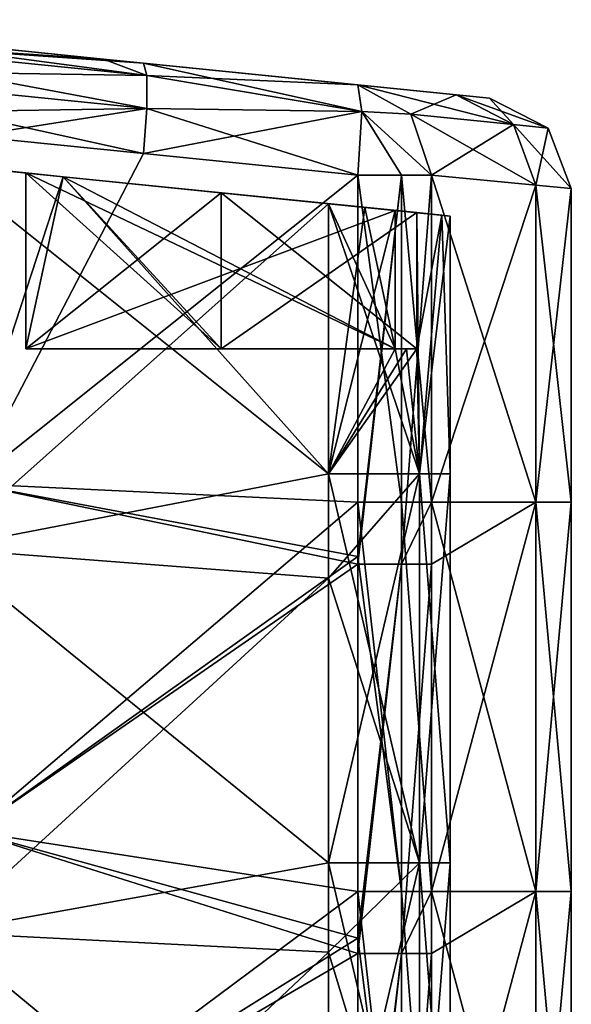
# Model space of a CAD drawing. Units: millimetres. Extents: x -28 to 84, y -70 to 12.
# Drawn here: x 75 to 84, y -30 to -14 of the extents above; entities that cross this region are included whole.
import ezdxf

# ---------------------------------------------------------------- set-up
doc = ezdxf.new("R2010")
doc.units = ezdxf.units.MM
doc.header["$LTSCALE"] = 31.630263
for name, color, linetype in [('2377', 7, 'CONTINUOUS'), ('2378', 7, 'CONTINUOUS'), ('2379', 7, 'CONTINUOUS'), ('2383', 7, 'CONTINUOUS'), ('2384', 7, 'CONTINUOUS'), ('2385', 7, 'CONTINUOUS'), ('2386', 7, 'CONTINUOUS'), ('2387', 7, 'CONTINUOUS'), ('2388', 7, 'CONTINUOUS'), ('2389', 7, 'CONTINUOUS'), ('2390', 7, 'CONTINUOUS'), ('2395', 7, 'CONTINUOUS'), ('2396', 7, 'CONTINUOUS'), ('2404', 7, 'CONTINUOUS'), ('2405', 7, 'CONTINUOUS'), ('2406', 7, 'CONTINUOUS'), ('2407', 7, 'CONTINUOUS'), ('2408', 7, 'CONTINUOUS'), ('2409', 7, 'CONTINUOUS'), ('2410', 7, 'CONTINUOUS'), ('2411', 7, 'CONTINUOUS'), ('2412', 7, 'CONTINUOUS'), ('2413', 7, 'CONTINUOUS')]:
    doc.layers.add(name, color=color, linetype=linetype)

msp = doc.modelspace()

# ---------------------------------------------------------------- linework, layer by layer
at = {"layer": '2377', "linetype": 'Continuous'}
for points in [[(73.829, -15.44, 77.007), (73.829, -21.176, 77.007), (76.673, -15.729, 76.719), (73.829, -15.44, 77.007)], [(73.829, -21.176, 77.007), (80.211, -16.088, 76.36), (76.673, -15.729, 76.719), (73.829, -21.176, 77.007)], [(80.211, -21.48, 76.36), (80.211, -16.088, 76.36), (73.829, -21.176, 77.007), (80.211, -21.48, 76.36)], [(73.829, -26.913, 77.007), (80.211, -21.48, 76.36), (73.829, -21.176, 77.007), (73.829, -26.913, 77.007)], [(80.211, -22.379, 76.36), (80.211, -21.48, 76.36), (73.829, -26.913, 77.007), (80.211, -22.379, 76.36)], [(80.211, -27.9, 76.36), (80.211, -22.379, 76.36), (73.829, -26.913, 77.007), (80.211, -27.9, 76.36)], [(73.829, -32.649, 77.007), (80.211, -27.9, 76.36), (73.829, -26.913, 77.007), (73.829, -32.649, 77.007)], [(80.211, -28.671, 76.36), (80.211, -27.9, 76.36), (73.829, -32.649, 77.007), (80.211, -28.671, 76.36)], [(80.211, -34.321, 76.36), (80.211, -28.671, 76.36), (73.829, -32.649, 77.007), (80.211, -34.321, 76.36)]]:
    msp.add_3dface(points, dxfattribs=at)
at = {"layer": '2378', "linetype": 'Continuous'}
for points in [[(80.211, -16.088, 76.36), (80.211, -21.48, 76.36), (80.93, -21.48, 76.089), (80.211, -16.088, 76.36)], [(80.211, -16.088, 76.36), (80.93, -21.48, 76.089), (80.93, -16.088, 76.089), (80.211, -16.088, 76.36)], [(81.421, -21.48, 75.497), (81.421, -16.088, 75.497), (80.93, -16.088, 76.089), (81.421, -21.48, 75.497)], [(80.93, -21.48, 76.089), (81.421, -21.48, 75.497), (80.93, -16.088, 76.089), (80.93, -21.48, 76.089)], [(80.211, -21.48, 76.36), (80.211, -22.379, 76.36), (80.93, -27.9, 76.089), (80.211, -21.48, 76.36)], [(80.93, -21.48, 76.089), (80.211, -21.48, 76.36), (80.93, -27.9, 76.089), (80.93, -21.48, 76.089)], [(81.421, -21.48, 75.497), (80.93, -21.48, 76.089), (81.421, -27.9, 75.497), (81.421, -21.48, 75.497)], [(81.421, -27.9, 75.497), (80.93, -21.48, 76.089), (80.93, -27.9, 76.089), (81.421, -27.9, 75.497)], [(80.211, -22.379, 76.36), (80.211, -27.9, 76.36), (80.93, -27.9, 76.089), (80.211, -22.379, 76.36)], [(80.211, -27.9, 76.36), (80.211, -28.671, 76.36), (80.93, -34.321, 76.089), (80.211, -27.9, 76.36)], [(80.93, -27.9, 76.089), (80.211, -27.9, 76.36), (80.93, -34.321, 76.089), (80.93, -27.9, 76.089)], [(81.421, -27.9, 75.497), (80.93, -27.9, 76.089), (81.421, -34.321, 75.497), (81.421, -27.9, 75.497)], [(81.421, -34.321, 75.497), (80.93, -27.9, 76.089), (80.93, -34.321, 76.089), (81.421, -34.321, 75.497)], [(80.211, -28.671, 76.36), (80.211, -34.321, 76.36), (80.93, -34.321, 76.089), (80.211, -28.671, 76.36)]]:
    msp.add_3dface(points, dxfattribs=at)
at = {"layer": '2379', "linetype": 'Continuous'}
for points in [[(81.421, -16.088, 75.497), (81.421, -21.48, 75.497), (83.146, -21.48, 70.375), (81.421, -16.088, 75.497)], [(83.146, -16.253, 70.377), (81.421, -16.088, 75.497), (83.146, -21.48, 70.375), (83.146, -16.253, 70.377)], [(81.421, -16.088, 54.508), (83.146, -16.253, 59.628), (81.421, -21.48, 54.508), (81.421, -16.088, 54.508)], [(81.421, -21.48, 54.508), (83.146, -16.253, 59.628), (83.146, -21.48, 59.629), (81.421, -21.48, 54.508)], [(83.73, -16.308, 65.002), (83.146, -16.253, 70.377), (83.73, -21.48, 65.002), (83.73, -16.308, 65.002)], [(83.73, -21.48, 65.002), (83.146, -16.253, 70.377), (83.146, -21.48, 70.375), (83.73, -21.48, 65.002)], [(83.146, -16.253, 59.628), (83.73, -16.308, 65.002), (83.146, -21.48, 59.629), (83.146, -16.253, 59.628)], [(83.146, -21.48, 59.629), (83.73, -16.308, 65.002), (83.73, -21.48, 65.002), (83.146, -21.48, 59.629)], [(81.421, -21.48, 75.497), (81.421, -27.9, 75.497), (83.146, -27.9, 70.375), (81.421, -21.48, 75.497)], [(83.146, -21.48, 70.375), (81.421, -21.48, 75.497), (83.146, -27.9, 70.375), (83.146, -21.48, 70.375)], [(81.421, -21.48, 54.508), (83.146, -21.48, 59.629), (81.421, -22.502, 54.508), (81.421, -21.48, 54.508)], [(81.421, -22.502, 54.508), (83.146, -21.48, 59.629), (81.421, -27.9, 54.508), (81.421, -22.502, 54.508)], [(81.421, -27.9, 54.508), (83.146, -21.48, 59.629), (83.146, -27.9, 59.629), (81.421, -27.9, 54.508)], [(83.146, -21.48, 59.629), (83.73, -21.48, 65.002), (83.146, -27.9, 59.629), (83.146, -21.48, 59.629)], [(83.73, -21.48, 65.002), (83.146, -21.48, 70.375), (83.73, -27.9, 65.002), (83.73, -21.48, 65.002)], [(83.146, -27.9, 59.629), (83.73, -21.48, 65.002), (83.73, -27.9, 65.002), (83.146, -27.9, 59.629)], [(83.73, -27.9, 65.002), (83.146, -21.48, 70.375), (83.146, -27.9, 70.375), (83.73, -27.9, 65.002)], [(81.421, -27.9, 75.497), (81.421, -34.321, 75.497), (83.146, -34.321, 70.375), (81.421, -27.9, 75.497)], [(83.146, -27.9, 70.375), (81.421, -27.9, 75.497), (83.146, -34.321, 70.375), (83.146, -27.9, 70.375)], [(81.421, -27.9, 54.508), (83.146, -27.9, 59.629), (81.421, -28.923, 54.508), (81.421, -27.9, 54.508)], [(81.421, -28.923, 54.508), (83.146, -27.9, 59.629), (81.421, -34.321, 54.508), (81.421, -28.923, 54.508)], [(81.421, -34.321, 54.508), (83.146, -27.9, 59.629), (83.146, -34.321, 59.629), (81.421, -34.321, 54.508)], [(83.146, -27.9, 59.629), (83.73, -27.9, 65.002), (83.146, -34.321, 59.629), (83.146, -27.9, 59.629)], [(83.73, -27.9, 65.002), (83.146, -27.9, 70.375), (83.73, -34.321, 65.002), (83.73, -27.9, 65.002)], [(83.146, -34.321, 59.629), (83.73, -27.9, 65.002), (83.73, -34.321, 65.002), (83.146, -34.321, 59.629)], [(83.73, -34.321, 65.002), (83.146, -27.9, 70.375), (83.146, -34.321, 70.375), (83.73, -34.321, 65.002)]]:
    msp.add_3dface(points, dxfattribs=at)
at = {"layer": '2383', "linetype": 'Continuous'}
for points in [[(73.829, -15.44, 52.997), (76.673, -15.729, 53.286), (73.829, -21.176, 52.997), (73.829, -15.44, 52.997)], [(76.673, -15.729, 53.286), (80.211, -16.088, 53.645), (73.829, -21.176, 52.997), (76.673, -15.729, 53.286)], [(73.829, -21.176, 52.997), (80.211, -16.088, 53.645), (80.211, -22.379, 53.645), (73.829, -21.176, 52.997)], [(73.829, -26.913, 52.997), (73.829, -21.176, 52.997), (80.211, -22.502, 53.645), (73.829, -26.913, 52.997)], [(80.211, -22.502, 53.645), (73.829, -21.176, 52.997), (80.211, -22.379, 53.645), (80.211, -22.502, 53.645)], [(80.211, -28.671, 53.645), (73.829, -26.913, 52.997), (80.211, -22.502, 53.645), (80.211, -28.671, 53.645)], [(73.829, -32.649, 52.997), (73.829, -26.913, 52.997), (80.211, -28.923, 53.645), (73.829, -32.649, 52.997)], [(80.211, -28.923, 53.645), (73.829, -26.913, 52.997), (80.211, -28.671, 53.645), (80.211, -28.923, 53.645)], [(80.211, -34.962, 53.645), (73.829, -32.649, 52.997), (80.211, -28.923, 53.645), (80.211, -34.962, 53.645)]]:
    msp.add_3dface(points, dxfattribs=at)
at = {"layer": '2384', "linetype": 'Continuous'}
for points in [[(80.211, -22.379, 53.645), (80.211, -16.088, 53.645), (80.93, -16.088, 53.916), (80.211, -22.379, 53.645)], [(80.211, -22.502, 53.645), (80.211, -22.379, 53.645), (80.93, -16.088, 53.916), (80.211, -22.502, 53.645)], [(80.93, -22.502, 53.916), (80.211, -22.502, 53.645), (80.93, -16.088, 53.916), (80.93, -22.502, 53.916)], [(81.421, -16.088, 54.508), (81.421, -21.48, 54.508), (80.93, -22.502, 53.916), (81.421, -16.088, 54.508)], [(81.421, -16.088, 54.508), (80.93, -22.502, 53.916), (80.93, -16.088, 53.916), (81.421, -16.088, 54.508)], [(81.421, -21.48, 54.508), (81.421, -22.502, 54.508), (80.93, -22.502, 53.916), (81.421, -21.48, 54.508)], [(80.211, -28.923, 53.645), (80.211, -28.671, 53.645), (80.93, -22.502, 53.916), (80.211, -28.923, 53.645)], [(80.93, -28.923, 53.916), (80.211, -28.923, 53.645), (80.93, -22.502, 53.916), (80.93, -28.923, 53.916)], [(80.211, -28.671, 53.645), (80.211, -22.502, 53.645), (80.93, -22.502, 53.916), (80.211, -28.671, 53.645)], [(81.421, -22.502, 54.508), (81.421, -27.9, 54.508), (80.93, -28.923, 53.916), (81.421, -22.502, 54.508)], [(81.421, -22.502, 54.508), (80.93, -28.923, 53.916), (80.93, -22.502, 53.916), (81.421, -22.502, 54.508)], [(81.421, -27.9, 54.508), (81.421, -28.923, 54.508), (80.93, -28.923, 53.916), (81.421, -27.9, 54.508)], [(80.211, -35.344, 53.645), (80.211, -34.962, 53.645), (80.93, -28.923, 53.916), (80.211, -35.344, 53.645)], [(80.93, -35.344, 53.916), (80.211, -35.344, 53.645), (80.93, -28.923, 53.916), (80.93, -35.344, 53.916)], [(80.211, -34.962, 53.645), (80.211, -28.923, 53.645), (80.93, -28.923, 53.916), (80.211, -34.962, 53.645)], [(81.421, -28.923, 54.508), (81.421, -34.321, 54.508), (80.93, -35.344, 53.916), (81.421, -28.923, 54.508)], [(81.421, -28.923, 54.508), (80.93, -35.344, 53.916), (80.93, -28.923, 53.916), (81.421, -28.923, 54.508)]]:
    msp.add_3dface(points, dxfattribs=at)
at = {"layer": '2385', "linetype": 'Continuous'}
for points in [[(80.272, -15.038, 54.087), (80.21, -14.596, 55.137), (81.083, -15.078, 54.711), (80.272, -15.038, 54.087)], [(80.93, -16.088, 53.916), (80.211, -16.088, 53.645), (80.272, -15.038, 54.087), (80.93, -16.088, 53.916)], [(81.421, -16.088, 54.508), (80.93, -16.088, 53.916), (80.272, -15.038, 54.087), (81.421, -16.088, 54.508)], [(81.421, -16.088, 54.508), (80.272, -15.038, 54.087), (81.083, -15.078, 54.711), (81.421, -16.088, 54.508)]]:
    msp.add_3dface(points, dxfattribs=at)
at = {"layer": '2386', "linetype": 'Continuous'}
for points in [[(76.727, -14.442, 54.036), (70.372, -13.796, 53.391), (70.317, -13.591, 54.133), (76.727, -14.442, 54.036)], [(76.727, -14.442, 54.036), (70.317, -13.591, 54.133), (76.013, -14.17, 54.711), (76.727, -14.442, 54.036)], [(76.727, -14.442, 54.036), (76.727, -14.987, 53.491), (70.372, -13.796, 53.391), (76.727, -14.442, 54.036)], [(76.727, -14.987, 53.491), (70.372, -14.342, 52.846), (70.372, -13.796, 53.391), (76.727, -14.987, 53.491)], [(76.673, -14.237, 54.778), (76.727, -14.442, 54.036), (76.013, -14.17, 54.711), (76.673, -14.237, 54.778)], [(80.21, -14.596, 55.137), (80.272, -15.038, 54.087), (76.673, -14.237, 54.778), (80.21, -14.596, 55.137)], [(76.673, -14.237, 54.778), (80.272, -15.038, 54.087), (76.727, -14.442, 54.036), (76.673, -14.237, 54.778)], [(76.673, -15.729, 53.286), (73.829, -15.44, 52.997), (70.372, -14.342, 52.846), (76.673, -15.729, 53.286)], [(76.727, -14.987, 53.491), (76.673, -15.729, 53.286), (70.372, -14.342, 52.846), (76.727, -14.987, 53.491)], [(76.727, -14.442, 54.036), (80.272, -15.038, 54.087), (76.727, -14.987, 53.491), (76.727, -14.442, 54.036)], [(80.211, -16.088, 53.645), (76.673, -15.729, 53.286), (76.727, -14.987, 53.491), (80.211, -16.088, 53.645)], [(80.272, -15.038, 54.087), (80.211, -16.088, 53.645), (76.727, -14.987, 53.491), (80.272, -15.038, 54.087)]]:
    msp.add_3dface(points, dxfattribs=at)
at = {"layer": '2387', "linetype": 'Continuous'}
for points in [[(76.013, -14.17, 54.711), (70.317, -13.591, 54.133), (69.625, -13.521, 59.533), (76.013, -14.17, 54.711)], [(76.013, -14.17, 59.857), (76.013, -14.17, 54.711), (69.625, -13.521, 59.533), (76.013, -14.17, 59.857)], [(76.013, -14.17, 75.293), (76.013, -14.17, 70.148), (69.625, -13.521, 70.472), (76.013, -14.17, 75.293)], [(76.013, -14.17, 75.293), (69.625, -13.521, 70.472), (70.317, -13.591, 75.872), (76.013, -14.17, 75.293)], [(76.013, -14.17, 70.148), (76.013, -14.17, 65.002), (69.625, -13.521, 70.472), (76.013, -14.17, 70.148)], [(76.013, -14.17, 65.002), (76.013, -14.17, 59.857), (69.625, -13.521, 65.002), (76.013, -14.17, 65.002)], [(69.625, -13.521, 70.472), (76.013, -14.17, 65.002), (69.625, -13.521, 65.002), (69.625, -13.521, 70.472)], [(69.625, -13.521, 65.002), (76.013, -14.17, 59.857), (69.625, -13.521, 59.533), (69.625, -13.521, 65.002)], [(80.21, -14.596, 55.137), (76.673, -14.237, 54.778), (76.013, -14.17, 59.857), (80.21, -14.596, 55.137)], [(81.832, -14.76, 59.951), (80.21, -14.596, 55.137), (76.013, -14.17, 59.857), (81.832, -14.76, 59.951)], [(76.673, -14.237, 54.778), (76.013, -14.17, 54.711), (76.013, -14.17, 59.857), (76.673, -14.237, 54.778)], [(82.381, -14.816, 65.002), (81.832, -14.76, 59.951), (76.013, -14.17, 65.002), (82.381, -14.816, 65.002)], [(76.013, -14.17, 65.002), (81.832, -14.76, 59.951), (76.013, -14.17, 59.857), (76.013, -14.17, 65.002)], [(81.832, -14.76, 70.053), (82.381, -14.816, 65.002), (76.013, -14.17, 70.148), (81.832, -14.76, 70.053)], [(76.013, -14.17, 70.148), (82.381, -14.816, 65.002), (76.013, -14.17, 65.002), (76.013, -14.17, 70.148)], [(80.21, -14.596, 74.867), (81.832, -14.76, 70.053), (76.013, -14.17, 70.148), (80.21, -14.596, 74.867)], [(76.673, -14.237, 75.226), (80.21, -14.596, 74.867), (76.013, -14.17, 70.148), (76.673, -14.237, 75.226)], [(76.013, -14.17, 75.293), (76.673, -14.237, 75.226), (76.013, -14.17, 70.148), (76.013, -14.17, 75.293)]]:
    msp.add_3dface(points, dxfattribs=at)
at = {"layer": '2388', "linetype": 'Continuous'}
for points in [[(81.083, -15.078, 54.711), (80.21, -14.596, 55.137), (81.832, -14.76, 59.951), (81.083, -15.078, 54.711)], [(81.832, -14.76, 70.053), (80.21, -14.596, 74.867), (82.775, -15.25, 70.272), (81.832, -14.76, 70.053)], [(82.775, -15.25, 70.272), (80.21, -14.596, 74.867), (81.083, -15.078, 75.293), (82.775, -15.25, 70.272)], [(81.083, -15.078, 54.711), (81.832, -14.76, 59.951), (82.775, -15.25, 59.732), (81.083, -15.078, 54.711)], [(81.832, -14.76, 59.951), (82.381, -14.816, 65.002), (82.775, -15.25, 59.732), (81.832, -14.76, 59.951)], [(82.381, -14.816, 65.002), (81.832, -14.76, 70.053), (83.348, -15.308, 65.002), (82.381, -14.816, 65.002)], [(83.348, -15.308, 65.002), (81.832, -14.76, 70.053), (82.775, -15.25, 70.272), (83.348, -15.308, 65.002)], [(82.775, -15.25, 59.732), (82.381, -14.816, 65.002), (83.348, -15.308, 65.002), (82.775, -15.25, 59.732)], [(81.421, -16.088, 75.497), (83.146, -16.253, 70.377), (81.083, -15.078, 75.293), (81.421, -16.088, 75.497)], [(83.146, -16.253, 70.377), (82.775, -15.25, 70.272), (81.083, -15.078, 75.293), (83.146, -16.253, 70.377)], [(81.421, -16.088, 54.508), (81.083, -15.078, 54.711), (82.775, -15.25, 59.732), (81.421, -16.088, 54.508)], [(83.146, -16.253, 59.628), (81.421, -16.088, 54.508), (82.775, -15.25, 59.732), (83.146, -16.253, 59.628)], [(83.146, -16.253, 70.377), (83.73, -16.308, 65.002), (82.775, -15.25, 70.272), (83.146, -16.253, 70.377)], [(83.73, -16.308, 65.002), (83.348, -15.308, 65.002), (82.775, -15.25, 70.272), (83.73, -16.308, 65.002)], [(83.146, -16.253, 59.628), (82.775, -15.25, 59.732), (83.348, -15.308, 65.002), (83.146, -16.253, 59.628)], [(83.73, -16.308, 65.002), (83.146, -16.253, 59.628), (83.348, -15.308, 65.002), (83.73, -16.308, 65.002)]]:
    msp.add_3dface(points, dxfattribs=at)
at = {"layer": '2389', "linetype": 'Continuous'}
for points in [[(81.083, -15.078, 75.293), (80.21, -14.596, 74.867), (80.272, -15.038, 75.917), (81.083, -15.078, 75.293)], [(80.211, -16.088, 76.36), (80.93, -16.088, 76.089), (80.272, -15.038, 75.917), (80.211, -16.088, 76.36)], [(80.93, -16.088, 76.089), (81.421, -16.088, 75.497), (80.272, -15.038, 75.917), (80.93, -16.088, 76.089)], [(81.421, -16.088, 75.497), (81.083, -15.078, 75.293), (80.272, -15.038, 75.917), (81.421, -16.088, 75.497)]]:
    msp.add_3dface(points, dxfattribs=at)
at = {"layer": '2390', "linetype": 'Continuous'}
for points in [[(76.013, -14.17, 75.293), (70.317, -13.591, 75.872), (70.372, -13.796, 76.614), (76.013, -14.17, 75.293)], [(76.673, -14.237, 75.226), (76.013, -14.17, 75.293), (70.372, -13.796, 76.614), (76.673, -14.237, 75.226)], [(76.727, -14.442, 75.968), (76.673, -14.237, 75.226), (70.372, -13.796, 76.614), (76.727, -14.442, 75.968)], [(76.727, -14.442, 75.968), (70.372, -13.796, 76.614), (70.372, -14.342, 77.159), (76.727, -14.442, 75.968)], [(80.21, -14.596, 74.867), (76.673, -14.237, 75.226), (76.727, -14.442, 75.968), (80.21, -14.596, 74.867)], [(70.317, -15.084, 77.364), (76.727, -14.987, 76.514), (70.372, -14.342, 77.159), (70.317, -15.084, 77.364)], [(76.727, -14.987, 76.514), (76.727, -14.442, 75.968), (70.372, -14.342, 77.159), (76.727, -14.987, 76.514)], [(80.272, -15.038, 75.917), (80.21, -14.596, 74.867), (76.727, -14.442, 75.968), (80.272, -15.038, 75.917)], [(76.727, -14.987, 76.514), (80.272, -15.038, 75.917), (76.727, -14.442, 75.968), (76.727, -14.987, 76.514)], [(70.317, -15.084, 77.364), (73.829, -15.44, 77.007), (76.727, -14.987, 76.514), (70.317, -15.084, 77.364)], [(73.829, -15.44, 77.007), (76.673, -15.729, 76.719), (76.727, -14.987, 76.514), (73.829, -15.44, 77.007)], [(76.673, -15.729, 76.719), (80.272, -15.038, 75.917), (76.727, -14.987, 76.514), (76.673, -15.729, 76.719)], [(76.673, -15.729, 76.719), (80.211, -16.088, 76.36), (80.272, -15.038, 75.917), (76.673, -15.729, 76.719)]]:
    msp.add_3dface(points, dxfattribs=at)
at = {"layer": '2395', "linetype": 'Continuous'}
for points in [[(73.342, -15.909, 75.047), (75.349, -16.112, 74.843), (79.723, -21.011, 74.399), (73.342, -15.909, 75.047)], [(73.342, -22.245, 75.047), (73.342, -15.909, 75.047), (79.723, -21.011, 74.399), (73.342, -22.245, 75.047)], [(75.349, -16.112, 74.843), (79.723, -16.557, 74.399), (79.723, -21.011, 74.399), (75.349, -16.112, 74.843)], [(79.723, -22.731, 74.399), (73.342, -22.245, 75.047), (79.723, -21.011, 74.399), (79.723, -22.731, 74.399)], [(73.342, -28.581, 75.047), (73.342, -22.245, 75.047), (79.723, -27.432, 74.399), (73.342, -28.581, 75.047)], [(79.723, -27.432, 74.399), (73.342, -22.245, 75.047), (79.723, -22.731, 74.399), (79.723, -27.432, 74.399)], [(79.723, -28.905, 74.399), (73.342, -28.581, 75.047), (79.723, -27.432, 74.399), (79.723, -28.905, 74.399)], [(73.342, -34.917, 75.047), (73.342, -28.581, 75.047), (79.723, -33.853, 74.399), (73.342, -34.917, 75.047)], [(79.723, -33.853, 74.399), (73.342, -28.581, 75.047), (79.723, -28.905, 74.399), (79.723, -33.853, 74.399)]]:
    msp.add_3dface(points, dxfattribs=at)
at = {"layer": '2396', "linetype": 'Continuous'}
for points in [[(79.723, -21.011, 74.399), (79.723, -16.557, 74.399), (80.324, -16.618, 72.92), (79.723, -21.011, 74.399)], [(79.723, -21.011, 55.606), (81.223, -21.011, 60.198), (79.723, -16.557, 55.606), (79.723, -21.011, 55.606)], [(79.723, -16.557, 55.606), (81.223, -21.011, 60.198), (80.822, -18.953, 58.602), (79.723, -16.557, 55.606)], [(80.324, -16.618, 57.085), (79.723, -16.557, 55.606), (80.822, -18.953, 58.602), (80.324, -16.618, 57.085)], [(80.822, -16.668, 71.402), (79.723, -21.011, 74.399), (80.324, -16.618, 72.92), (80.822, -16.668, 71.402)], [(80.822, -18.953, 71.402), (79.723, -21.011, 74.399), (80.822, -16.668, 71.402), (80.822, -18.953, 71.402)], [(80.822, -16.668, 58.602), (80.324, -16.618, 57.085), (80.822, -18.953, 58.602), (80.822, -16.668, 58.602)], [(81.18, -18.953, 60.002), (81.223, -21.011, 60.198), (81.18, -16.704, 60.002), (81.18, -18.953, 60.002)], [(81.18, -16.704, 60.002), (81.223, -21.011, 60.198), (81.592, -16.746, 62.487), (81.18, -16.704, 60.002)], [(81.18, -16.704, 70.002), (81.592, -16.746, 67.518), (81.18, -18.953, 70.002), (81.18, -16.704, 70.002)], [(81.592, -16.746, 67.518), (81.223, -21.011, 69.807), (81.18, -18.953, 70.002), (81.592, -16.746, 67.518)], [(81.223, -21.011, 60.198), (81.73, -21.011, 65.002), (81.592, -16.746, 62.487), (81.223, -21.011, 60.198)], [(81.73, -16.76, 65.002), (81.223, -21.011, 69.807), (81.592, -16.746, 67.518), (81.73, -16.76, 65.002)], [(81.73, -21.011, 65.002), (81.223, -21.011, 69.807), (81.73, -16.76, 65.002), (81.73, -21.011, 65.002)], [(81.592, -16.746, 62.487), (81.73, -21.011, 65.002), (81.73, -16.76, 65.002), (81.592, -16.746, 62.487)], [(81.223, -21.011, 69.807), (79.723, -21.011, 74.399), (81.18, -18.953, 70.002), (81.223, -21.011, 69.807)], [(81.18, -18.953, 70.002), (79.723, -21.011, 74.399), (81.012, -18.953, 70.705), (81.18, -18.953, 70.002)], [(81.012, -18.953, 70.705), (79.723, -21.011, 74.399), (80.822, -18.953, 71.402), (81.012, -18.953, 70.705)], [(80.822, -18.953, 58.602), (81.223, -21.011, 60.198), (81.012, -18.953, 59.3), (80.822, -18.953, 58.602)], [(81.012, -18.953, 59.3), (81.223, -21.011, 60.198), (81.18, -18.953, 60.002), (81.012, -18.953, 59.3)], [(79.723, -27.432, 74.399), (79.723, -22.731, 74.399), (81.223, -21.011, 69.807), (79.723, -27.432, 74.399)], [(81.223, -27.432, 69.807), (79.723, -27.432, 74.399), (81.223, -21.011, 69.807), (81.223, -27.432, 69.807)], [(79.723, -22.731, 74.399), (79.723, -21.011, 74.399), (81.223, -21.011, 69.807), (79.723, -22.731, 74.399)], [(79.723, -22.731, 55.606), (81.223, -27.432, 60.198), (79.723, -21.011, 55.606), (79.723, -22.731, 55.606)], [(79.723, -21.011, 55.606), (81.223, -27.432, 60.198), (81.223, -21.011, 60.198), (79.723, -21.011, 55.606)], [(81.223, -27.432, 60.198), (81.73, -27.432, 65.002), (81.223, -21.011, 60.198), (81.223, -27.432, 60.198)], [(81.73, -27.432, 65.002), (81.223, -27.432, 69.807), (81.73, -21.011, 65.002), (81.73, -27.432, 65.002)], [(81.223, -21.011, 60.198), (81.73, -27.432, 65.002), (81.73, -21.011, 65.002), (81.223, -21.011, 60.198)], [(81.73, -21.011, 65.002), (81.223, -27.432, 69.807), (81.223, -21.011, 69.807), (81.73, -21.011, 65.002)], [(79.723, -27.432, 55.606), (81.223, -27.432, 60.198), (79.723, -22.731, 55.606), (79.723, -27.432, 55.606)], [(79.723, -33.853, 74.399), (79.723, -28.905, 74.399), (81.223, -27.432, 69.807), (79.723, -33.853, 74.399)], [(81.223, -33.853, 69.807), (79.723, -33.853, 74.399), (81.223, -27.432, 69.807), (81.223, -33.853, 69.807)], [(79.723, -28.905, 74.399), (79.723, -27.432, 74.399), (81.223, -27.432, 69.807), (79.723, -28.905, 74.399)], [(79.723, -28.905, 55.606), (81.223, -33.853, 60.198), (79.723, -27.432, 55.606), (79.723, -28.905, 55.606)], [(79.723, -27.432, 55.606), (81.223, -33.853, 60.198), (81.223, -27.432, 60.198), (79.723, -27.432, 55.606)], [(81.223, -33.853, 60.198), (81.73, -33.853, 65.002), (81.223, -27.432, 60.198), (81.223, -33.853, 60.198)], [(81.73, -33.853, 65.002), (81.223, -33.853, 69.807), (81.73, -27.432, 65.002), (81.73, -33.853, 65.002)], [(81.223, -27.432, 60.198), (81.73, -33.853, 65.002), (81.73, -27.432, 65.002), (81.223, -27.432, 60.198)], [(81.73, -27.432, 65.002), (81.223, -33.853, 69.807), (81.223, -27.432, 69.807), (81.73, -27.432, 65.002)], [(79.723, -33.853, 55.606), (81.223, -33.853, 60.198), (79.723, -28.905, 55.606), (79.723, -33.853, 55.606)]]:
    msp.add_3dface(points, dxfattribs=at)
at = {"layer": '2404', "linetype": 'Continuous'}
for points in [[(73.342, -15.909, 54.958), (73.342, -22.245, 54.958), (75.349, -16.112, 55.162), (73.342, -15.909, 54.958)], [(73.342, -22.245, 54.958), (79.723, -16.557, 55.606), (75.349, -16.112, 55.162), (73.342, -22.245, 54.958)], [(79.723, -21.011, 55.606), (79.723, -16.557, 55.606), (73.342, -22.245, 54.958), (79.723, -21.011, 55.606)], [(79.723, -22.731, 55.606), (79.723, -21.011, 55.606), (73.342, -22.245, 54.958), (79.723, -22.731, 55.606)], [(73.342, -28.581, 54.958), (79.723, -22.731, 55.606), (73.342, -22.245, 54.958), (73.342, -28.581, 54.958)], [(79.723, -27.432, 55.606), (79.723, -22.731, 55.606), (73.342, -28.581, 54.958), (79.723, -27.432, 55.606)], [(79.723, -28.905, 55.606), (79.723, -27.432, 55.606), (73.342, -28.581, 54.958), (79.723, -28.905, 55.606)], [(73.342, -34.917, 54.958), (79.723, -28.905, 55.606), (73.342, -28.581, 54.958), (73.342, -34.917, 54.958)], [(79.723, -33.853, 55.606), (79.723, -28.905, 55.606), (73.342, -34.917, 54.958), (79.723, -33.853, 55.606)]]:
    msp.add_3dface(points, dxfattribs=at)
at = {"layer": '2405', "linetype": 'Continuous'}
for points in [[(75.349, -16.112, 74.843), (73.342, -15.909, 75.047), (68.961, -15.464, 73.002), (75.349, -16.112, 74.843)], [(72.03, -15.775, 73.002), (75.349, -16.112, 74.843), (68.961, -15.464, 73.002), (72.03, -15.775, 73.002)], [(75.349, -16.112, 74.843), (72.03, -15.775, 73.002), (74.73, -16.05, 71.402), (75.349, -16.112, 74.843)], [(73.342, -15.909, 54.958), (75.349, -16.112, 55.162), (72.03, -15.775, 57.002), (73.342, -15.909, 54.958)], [(75.349, -16.112, 55.162), (75.349, -16.112, 58.602), (72.03, -15.775, 57.002), (75.349, -16.112, 55.162)], [(75.349, -16.112, 70.002), (74.73, -16.05, 70.002), (72.03, -15.775, 67.669), (75.349, -16.112, 70.002)], [(72.03, -15.775, 67.669), (74.73, -16.05, 70.002), (74.73, -16.05, 71.402), (72.03, -15.775, 67.669)], [(75.349, -16.112, 65.002), (75.349, -16.112, 70.002), (72.03, -15.775, 67.669), (75.349, -16.112, 65.002)], [(74.73, -16.05, 60.002), (75.349, -16.112, 65.002), (72.03, -15.775, 62.336), (74.73, -16.05, 60.002)], [(72.03, -15.775, 62.336), (75.349, -16.112, 65.002), (72.03, -15.775, 67.669), (72.03, -15.775, 62.336)], [(74.73, -16.05, 58.602), (74.73, -16.05, 60.002), (72.03, -15.775, 57.002), (74.73, -16.05, 58.602)], [(72.03, -15.775, 57.002), (74.73, -16.05, 60.002), (72.03, -15.775, 62.336), (72.03, -15.775, 57.002)], [(75.349, -16.112, 58.602), (74.73, -16.05, 58.602), (72.03, -15.775, 57.002), (75.349, -16.112, 58.602)], [(72.03, -15.775, 73.002), (72.03, -15.775, 67.669), (74.73, -16.05, 71.402), (72.03, -15.775, 73.002)], [(75.349, -16.112, 71.402), (75.349, -16.112, 74.843), (74.73, -16.05, 71.402), (75.349, -16.112, 71.402)], [(75.349, -16.112, 60.002), (75.349, -16.112, 65.002), (74.73, -16.05, 60.002), (75.349, -16.112, 60.002)], [(79.723, -16.557, 74.399), (75.349, -16.112, 74.843), (75.349, -16.112, 71.402), (79.723, -16.557, 74.399)], [(80.324, -16.618, 72.92), (79.723, -16.557, 74.399), (75.349, -16.112, 71.402), (80.324, -16.618, 72.92)], [(79.723, -16.557, 55.606), (80.324, -16.618, 57.085), (75.349, -16.112, 55.162), (79.723, -16.557, 55.606)], [(80.324, -16.618, 57.085), (80.822, -16.668, 58.602), (75.349, -16.112, 55.162), (80.324, -16.618, 57.085)], [(75.349, -16.112, 55.162), (80.822, -16.668, 58.602), (75.349, -16.112, 58.602), (75.349, -16.112, 55.162)], [(81.592, -16.746, 62.487), (81.73, -16.76, 65.002), (75.349, -16.112, 65.002), (81.592, -16.746, 62.487)], [(81.592, -16.746, 62.487), (75.349, -16.112, 65.002), (75.349, -16.112, 60.002), (81.592, -16.746, 62.487)], [(81.592, -16.746, 62.487), (75.349, -16.112, 60.002), (77.955, -16.377, 60.002), (81.592, -16.746, 62.487)], [(81.73, -16.76, 65.002), (81.592, -16.746, 67.518), (75.349, -16.112, 65.002), (81.73, -16.76, 65.002)], [(81.592, -16.746, 67.518), (81.18, -16.704, 70.002), (75.349, -16.112, 65.002), (81.592, -16.746, 67.518)], [(75.349, -16.112, 65.002), (81.18, -16.704, 70.002), (77.955, -16.377, 70.002), (75.349, -16.112, 65.002)], [(80.822, -16.668, 71.402), (80.324, -16.618, 72.92), (75.349, -16.112, 71.402), (80.822, -16.668, 71.402)], [(75.349, -16.112, 70.002), (75.349, -16.112, 65.002), (77.955, -16.377, 70.002), (75.349, -16.112, 70.002)], [(81.18, -16.704, 60.002), (81.592, -16.746, 62.487), (77.955, -16.377, 60.002), (81.18, -16.704, 60.002)]]:
    msp.add_3dface(points, dxfattribs=at)
at = {"layer": '2406', "linetype": 'Continuous'}
for points in [[(74.73, -16.05, 71.402), (74.73, -16.05, 70.002), (74.73, -18.953, 70.002), (74.73, -16.05, 71.402)], [(74.73, -18.953, 71.402), (74.73, -16.05, 71.402), (74.73, -18.953, 70.002), (74.73, -18.953, 71.402)]]:
    msp.add_3dface(points, dxfattribs=at)
at = {"layer": '2407', "linetype": 'Continuous'}
for points in [[(80.822, -18.953, 71.402), (75.349, -16.112, 71.402), (74.73, -16.05, 71.402), (80.822, -18.953, 71.402)], [(80.822, -18.953, 71.402), (74.73, -16.05, 71.402), (74.73, -18.953, 71.402), (80.822, -18.953, 71.402)], [(80.822, -18.953, 71.402), (80.822, -16.668, 71.402), (75.349, -16.112, 71.402), (80.822, -18.953, 71.402)]]:
    msp.add_3dface(points, dxfattribs=at)
at = {"layer": '2408', "linetype": 'Continuous'}
for points in [[(80.822, -18.953, 71.402), (74.73, -18.953, 71.402), (77.955, -18.953, 70.002), (80.822, -18.953, 71.402)], [(74.73, -18.953, 71.402), (74.73, -18.953, 70.002), (77.955, -18.953, 70.002), (74.73, -18.953, 71.402)], [(81.18, -18.953, 70.002), (80.822, -18.953, 71.402), (77.955, -18.953, 70.002), (81.18, -18.953, 70.002)], [(81.18, -18.953, 70.002), (81.012, -18.953, 70.705), (80.822, -18.953, 71.402), (81.18, -18.953, 70.002)]]:
    msp.add_3dface(points, dxfattribs=at)
at = {"layer": '2409', "linetype": 'Continuous'}
for points in [[(74.73, -16.05, 70.002), (75.349, -16.112, 70.002), (74.73, -18.953, 70.002), (74.73, -16.05, 70.002)], [(75.349, -16.112, 70.002), (77.955, -16.377, 70.002), (74.73, -18.953, 70.002), (75.349, -16.112, 70.002)], [(74.73, -18.953, 70.002), (77.955, -16.377, 70.002), (77.955, -18.953, 70.002), (74.73, -18.953, 70.002)], [(77.955, -16.377, 70.002), (81.18, -16.704, 70.002), (77.955, -18.953, 70.002), (77.955, -16.377, 70.002)], [(81.18, -16.704, 70.002), (81.18, -18.953, 70.002), (77.955, -18.953, 70.002), (81.18, -16.704, 70.002)]]:
    msp.add_3dface(points, dxfattribs=at)
at = {"layer": '2410', "linetype": 'Continuous'}
for points in [[(75.349, -16.112, 60.002), (74.73, -16.05, 60.002), (77.955, -18.953, 60.002), (75.349, -16.112, 60.002)], [(77.955, -18.953, 60.002), (74.73, -16.05, 60.002), (74.73, -18.953, 60.002), (77.955, -18.953, 60.002)], [(77.955, -16.377, 60.002), (75.349, -16.112, 60.002), (77.955, -18.953, 60.002), (77.955, -16.377, 60.002)], [(81.18, -18.953, 60.002), (81.18, -16.704, 60.002), (77.955, -16.377, 60.002), (81.18, -18.953, 60.002)], [(81.18, -18.953, 60.002), (77.955, -16.377, 60.002), (77.955, -18.953, 60.002), (81.18, -18.953, 60.002)]]:
    msp.add_3dface(points, dxfattribs=at)
at = {"layer": '2411', "linetype": 'Continuous'}
for points in [[(80.822, -18.953, 58.602), (77.955, -18.953, 60.002), (74.73, -18.953, 60.002), (80.822, -18.953, 58.602)], [(80.822, -18.953, 58.602), (74.73, -18.953, 60.002), (74.73, -18.953, 58.602), (80.822, -18.953, 58.602)], [(80.822, -18.953, 58.602), (81.012, -18.953, 59.3), (77.955, -18.953, 60.002), (80.822, -18.953, 58.602)], [(81.012, -18.953, 59.3), (81.18, -18.953, 60.002), (77.955, -18.953, 60.002), (81.012, -18.953, 59.3)]]:
    msp.add_3dface(points, dxfattribs=at)
at = {"layer": '2412', "linetype": 'Continuous'}
for points in [[(74.73, -16.05, 58.602), (75.349, -16.112, 58.602), (74.73, -18.953, 58.602), (74.73, -16.05, 58.602)], [(75.349, -16.112, 58.602), (80.822, -16.668, 58.602), (74.73, -18.953, 58.602), (75.349, -16.112, 58.602)], [(80.822, -16.668, 58.602), (80.822, -18.953, 58.602), (74.73, -18.953, 58.602), (80.822, -16.668, 58.602)]]:
    msp.add_3dface(points, dxfattribs=at)
at = {"layer": '2413', "linetype": 'Continuous'}
for points in [[(74.73, -16.05, 60.002), (74.73, -16.05, 58.602), (74.73, -18.953, 58.602), (74.73, -16.05, 60.002)], [(74.73, -18.953, 60.002), (74.73, -16.05, 60.002), (74.73, -18.953, 58.602), (74.73, -18.953, 60.002)]]:
    msp.add_3dface(points, dxfattribs=at)

doc.saveas('drawing.dxf')
